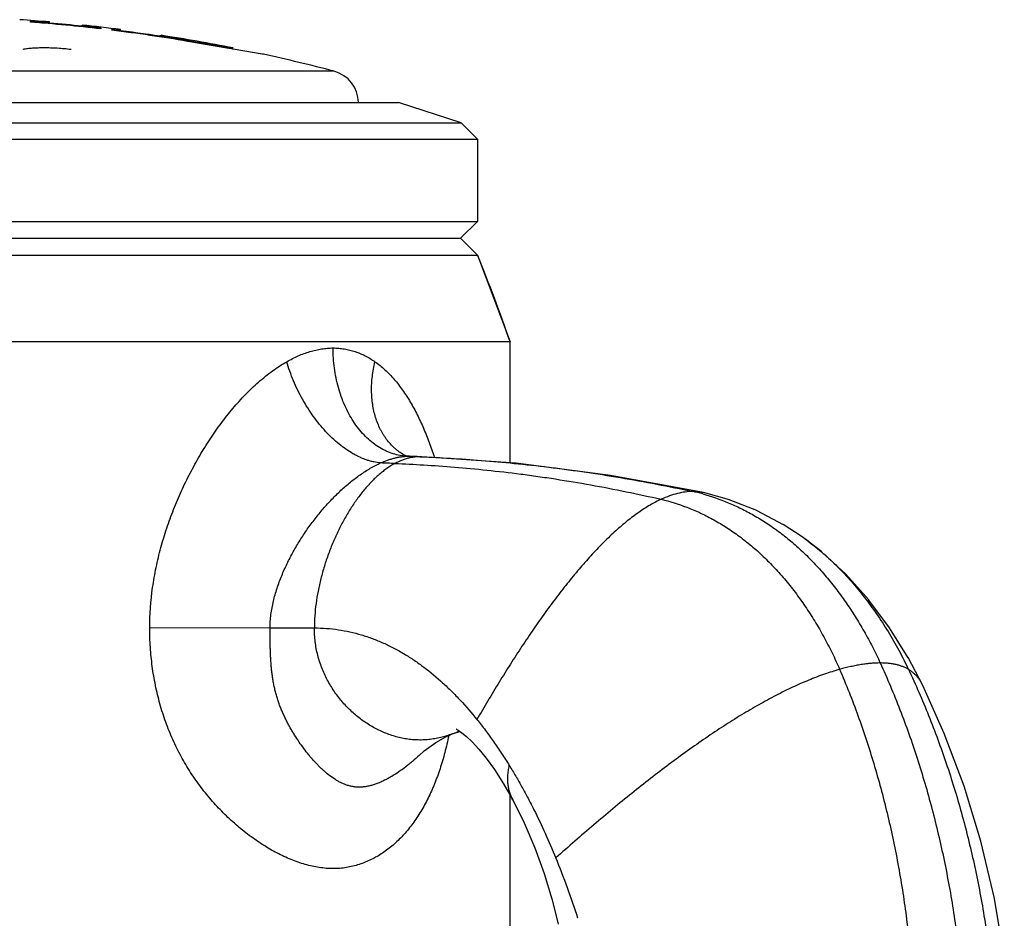
# Model space of a CAD drawing. Units: inches. Extents: x 4.6 to 6.95, y 2.04 to 5.85.
# Drawn here: x 5.88 to 6.79, y 5.02 to 5.85 of the extents above; entities that cross this region are included whole.
import ezdxf

# ---------------------------------------------------------------- set-up
doc = ezdxf.new("R2010")
doc.units = ezdxf.units.IN
doc.header["$LTSCALE"] = 0.6431102362
doc.header["$MEASUREMENT"] = 0
doc.layers.get('0').update_dxf_attribs({"linetype": 'CONTINUOUS'})

msp = doc.modelspace()

# ---------------------------------------------------------------- linework, layer by layer
at = {"color": 7, "linetype": 'Continuous'}
for p, q in [((5.8892968821, 5.8437098872), (5.8892968821, 5.8444864842)), ((5.8892968821, 5.8444864842), (5.889410940499999, 5.844479163200001)), ((5.904644534299999, 5.8435250085), (5.8892968821, 5.844316637)), ((5.889410940499999, 5.844479163200001), (5.904589609099999, 5.8436523427)), ((5.9060026749, 5.842618204600001), (5.8996961146, 5.842867586000001)), ((5.904589609099999, 5.8436523427), (5.9067822737, 5.8436592052)), ((5.9062519966, 5.8435131077), (5.904644534299999, 5.8435250085)), ((5.9067968821, 5.842668799299999), (5.9060026749, 5.842618204600001)), ((5.9067968821, 5.8435798768), (5.9062519966, 5.8435131077)), ((5.9067968821, 5.8435798768), (5.9067968821, 5.8438939598)), ((5.9067968821, 5.842668799299999), (5.9068019568, 5.8428898513)), ((5.9367968821, 5.8407125533), (5.9367968821, 5.8410272203)), ((5.9367968821, 5.8408054652), (5.937313744400001, 5.8406568327)), ((5.9367997612, 5.840021376599999), (5.9367968821, 5.8400055337)), ((5.9367968821, 5.8400055337), (5.9367968821, 5.8397997805)), ((5.9388940873, 5.8393744231), (5.9367968821, 5.8397997805)), ((5.9371606227, 5.8405824802), (5.9369498249, 5.8406382189)), ((5.9389470852, 5.8402460574), (5.9371606227, 5.8405824802)), ((5.937313744400001, 5.8406568327), (5.9388963954, 5.8403800152)), ((5.9442830666, 5.838585599), (5.9388940873, 5.8393744231)), ((5.9388963954, 5.8403800152), (5.9542968821, 5.838270858600001)), ((5.9542968821, 5.838100325399999), (5.9389470852, 5.8402460574)), ((5.9542968821, 5.838270858600001), (5.9542968821, 5.8374911243)), ((5.9642968821, 5.8362882591), (5.9642968821, 5.837068603200001)), ((5.9642968821, 5.837068603200001), (5.964490720700001, 5.837048028200001)), ((5.9701094616, 5.836354564700001), (5.964403774299999, 5.8368867637)), ((5.964490720700001, 5.837048028200001), (5.970125900499999, 5.8365062053)), ((5.971737843, 5.8362623396), (5.9701094616, 5.836354564700001)), ((5.970125900499999, 5.8365062053), (5.972291591499999, 5.836424677)), ((5.971945954400001, 5.835389648600001), (5.970900821, 5.8354401654)), ((5.9722968821, 5.8363059236), (5.971737843, 5.8362623396)), ((5.9722968821, 5.835424968099999), (5.971945954400001, 5.835389648600001)), ((5.9722968821, 5.8363059236), (5.9722968821, 5.8368722539)), ((5.9722968821, 5.835424968099999), (5.972302755299999, 5.8358632389)), ((6.0092968821, 5.8309942237), (6.009304597100001, 5.8316537565)), ((6.0092968821, 5.8309942237), (6.0092968821, 5.8308391998)), ((6.0092968821, 5.8309942237), (6.0142968821, 5.830063844700001)), ((6.010742746900001, 5.8304978639), (6.0092968821, 5.8308391998)), ((6.012368511, 5.830207290700001), (6.010742746900001, 5.8304978639)), ((6.0342968821, 5.826009281799999), (6.0342968821, 5.826794875599999)), ((6.0344650573, 5.8259806487), (6.0342968821, 5.826009281799999)), ((6.072197888300001, 5.819542725), (6.0344650573, 5.8259806487)), ((6.072359118300001, 5.8195151577), (6.072197888300001, 5.819542725)), ((6.0722935925, 5.8194769274), (6.0722935925, 5.8204960444)), ((6.072491796900001, 5.8204661224), (6.0722935925, 5.8204960444)), ((6.0722935925, 5.8204138919), (6.0724751421, 5.8203883201)), ((6.073348655, 5.8193459546), (6.072359118300001, 5.8195151577)), ((6.0724751421, 5.8203883201), (6.0762609881, 5.8198801087)), ((6.0762609881, 5.8198801087), (6.072491796900001, 5.8204661224)), ((6.0761165665, 5.8188725626), (6.073348655, 5.8193459546)), ((6.0762389275, 5.818851632), (6.0761165665, 5.8188725626)), ((6.1029909192, 5.814268593), (6.0762389275, 5.818851632)), ((6.104296882100001, 5.814044506), (6.1029909192, 5.814268593))]:
    msp.add_line(p, q, dxfattribs=at)
at = {"color": 6, "linetype": 'Continuous'}
for p, q in [((6.0342968821, 5.826794875599999), (6.0344263978, 5.8267728374)), ((6.0344263978, 5.8267728374), (6.034593926399999, 5.826744334500001)), ((6.034593926399999, 5.826744334500001), (6.0722935925, 5.8204960444)), ((5.319796882099999, 5.7695651899), (6.2287968821, 5.7695651899)), ((6.2867968821, 5.7507198475), (6.2287968821, 5.7695651899)), ((5.2617968821, 5.7507198475), (6.2867968821, 5.7507198475)), ((6.2867968821, 5.7507198475), (6.301796882100001, 5.7357198475)), ((5.2467968821, 5.7357198475), (6.301796882100001, 5.7357198475)), ((6.301796882100001, 5.7357198475), (6.301796882100001, 5.6598151899)), ((5.2467968821, 5.6598151899), (6.301796882100001, 5.6598151899)), ((6.301796882100001, 5.6598151899), (6.286171882100001, 5.6441901899)), ((5.2624218821, 5.6441901899), (6.286171882100001, 5.6441901899)), ((6.286171882100001, 5.6441901899), (6.301796882100001, 5.6285651899)), ((5.2467968821, 5.6285651899), (6.301796882100001, 5.6285651899)), ((6.301796882100001, 5.6285651899), (6.331796882100001, 5.5485651899)), ((6.331796882100001, 5.5485651899), (5.2167968821, 5.5485651899)), ((6.331796882100001, 5.4369217549), (6.331796882100001, 5.5485651899)), ((6.2388646657, 5.4429719828), (6.2366507545, 5.4432594314)), ((6.3370727639, 5.436557477000001), (6.250249716799999, 5.442552251)), ((6.5341948821, 5.4028885367), (6.5101532756, 5.409477877200001)), ((6.5594607717, 5.3928689416), (6.534027625, 5.402944170700001)), ((6.5842353164, 5.3797604173), (6.5591379809, 5.3930176254)), ((6.601231743200001, 5.3686812927), (6.5837717312, 5.3800376946)), ((6.6193779797, 5.3547347975), (6.6012120656, 5.368695189599999)), ((6.682157580399999, 5.2844813687), (6.662676478, 5.310608895)), ((6.6992446149, 5.257109407200001), (6.6820609984, 5.2846230306)), ((6.7127387461, 5.231434124100001), (6.6992005548, 5.2571865904)), ((6.766168912, 5.0875993423), (6.7506810952, 5.1384698422)), ((6.331796882100001, 4.9795651899), (6.331796882100001, 5.1301158759)), ((6.7786606645, 5.0347854304), (6.7661689078, 5.08759936)), ((6.3703714039, 5.034663874300001), (6.3762976101, 5.0110704406)), ((6.787862075, 4.9802559918), (6.7786606605, 5.0347854544))]:
    msp.add_line(p, q, dxfattribs=at)
at = {"color": 9, "linetype": 'Continuous'}
for p, q in [((6.1694415386, 5.798374483200001), (5.379152225499999, 5.798374483200001)), ((6.2337085461, 5.444318068099999), (6.233699163, 5.444323634600001)), ((6.237534628300001, 5.4429939437), (6.238863843400001, 5.442948601599999)), ((6.2375346278, 5.442993913), (6.2388646993, 5.4429719817)), ((6.2388646993, 5.4429719817), (6.2388878057, 5.4429712099)), ((6.2502493234, 5.4425522667), (6.2486284365, 5.4425846435)), ((6.2486284365, 5.4425846435), (6.2502448592, 5.442519225800001)), ((6.510157034600001, 5.4094770677), (6.5101532421, 5.4094778844)), ((6.6012120656, 5.368695189599999), (6.601231263400001, 5.3686816316)), ((6.1103138525, 5.2845652006), (5.9992519863, 5.2844073492)), ((6.1103124395, 5.284565203000001), (6.1511924628, 5.2845651899)), ((6.2783893588, 5.1866846179), (6.2783868508, 5.1866836748)), ((6.247856316, 5.1668785501), (6.2477908562, 5.1668170718)), ((6.334544967899999, 5.125246239), (6.334544100900001, 5.1252478794))]:
    msp.add_line(p, q, dxfattribs=at)
at = {"color": 6, "linetype": 'Continuous'}
for points in [[(6.2366507545, 5.4432594314), (6.234495250499999, 5.4439342337), (6.233708582999999, 5.4443181298)], [(6.2502493234, 5.4425522667), (6.2459948222, 5.4427173049), (6.2388877757, 5.442971253600001)], [(6.510157034600001, 5.4094770677), (6.424469373099999, 5.4253972882), (6.3370727639, 5.436557477000001)], [(6.662757335299999, 5.3105183753), (6.6415933463, 5.3342114461), (6.6192072439, 5.3548660069)], [(6.7506810986, 5.1384698307), (6.732465871900001, 5.1871586832), (6.7127383112, 5.231435026000001)], [(6.2783868508, 5.1866836748), (6.284430768099999, 5.1885731484), (6.2857727392, 5.1888315889)], [(6.282229802000001, 5.1909905263), (6.2821246762, 5.191030827900001), (6.2837678913, 5.1901603493), (6.2873271217, 5.1878013852), (6.2916955451, 5.184285582099999), (6.296733488099999, 5.1795075363), (6.302929210499999, 5.1727738113), (6.3098227292, 5.1643029488), (6.3173978038, 5.1538347781), (6.325848766, 5.1406560002), (6.334544967899999, 5.125246239)], [(6.2477896362, 5.1668159314), (6.2525455726, 5.171047525), (6.263162526499999, 5.1788716366), (6.272598208300001, 5.18418414), (6.2783893588, 5.1866846179)], [(6.334544100900001, 5.1252478794), (6.344784185499999, 5.1045079189), (6.354649414600001, 5.0814342193), (6.363213330900001, 5.0579877708), (6.3704460184, 5.03442075)]]:
    msp.add_lwpolyline(points, dxfattribs=at)
for centre, radius, start, end in [((5.774296882100001, 4.2988951744), 1.5506700155, 85.0982741378, 86.11737921329998), ((5.774296882100001, 4.2988951744), 1.5496700155, 83.9710959938, 85.08316644099999), ((5.774296882100001, 4.2988951744), 1.5506700155, 82.6640617287, 83.9847357909), ((5.774296882100001, 4.2988951744), 1.5496700155, 81.0907866485, 82.64373825050002), ((5.774296882100001, 4.2988951744), 1.5506700155, 78.77538280489999, 81.26387766669998), ((5.774296882100001, 4.2988951744), 1.5496700155, 78.7709510154, 78.91195309930002), ((5.774296882100001, 4.2988951744), 1.5506700155, 75.23696873189999, 77.71285116680001), ((6.1617968821, 5.7693648429), 0.03, 0.3822713765, 75.23696873189999), ((5.0440175912, 5.1112729558), 1.36, 18.7559867836, 22.3561036556), ((5.6609690477, 4.7799213981), 0.7706786497, 17.878269959, 22.2928424536)]:
    msp.add_arc(centre, radius, start, end, dxfattribs=at)
at = {"color": 7, "linetype": 'Continuous'}
for centre, radius, start, end in [((5.774296882100001, 4.2988951744), 1.5490892475, 83.3273112645, 85.74260689239999), ((5.774296882100001, 4.2988951744), 1.5490892475, 80.33771193560001, 82.9547769217), ((6.0378666525, 5.9802930394), 0.1522362873, 260.3580529891, 261.093434083), ((5.774296882100001, 4.2988951744), 1.5498637027, 80.34258636850001, 81.0917682267), ((5.774296882100001, 4.2988951744), 1.5496943237, 80.3415207167, 81.0907866485)]:
    msp.add_arc(centre, radius, start, end, dxfattribs=at)
at = {"color": 9, "linetype": 'Continuous'}
for centre, radius, start, end in [((6.239218019500001, 5.4928420265), 0.04987652980000001, 263.5030013667001, 268.065832552), ((6.1768208016, 3.6472335216), 1.7967865726, 87.70959419350001, 88.02118332340001), ((6.157346680599999, 3.6620695776), 1.7755912663, 87.79628942579998, 88.2249502541), ((6.4630220923, 5.237453948500001), 0.1770365937, 74.7572176868, 77.8056915751), ((6.500820335, 5.366129931000001), 0.04434127, 77.8495744018, 79.6634971623), ((6.4620817486, 5.1716760916), 0.2411923927, 53.03319456439999, 54.765565286), ((6.2449464061, 5.2755592494), 0.09495857630000001, 290.6209962587, 293.8045315498), ((6.2442942529, 5.2770508936), 0.09658654359999999, 293.8013395889, 294.6296316354)]:
    msp.add_arc(centre, radius, start, end, dxfattribs=at)
at = {"color": 7, "linetype": 'Continuous'}
for points, start_tangent, end_tangent in [([(5.9368709754, 5.8406647452), (5.9368154332, 5.8406908919), (5.936801523300001, 5.840702286699999), (5.9367968821, 5.8407125533)], (-0.9336977291679559, 0.358062216027609), (0, 1)), ([(5.9369228395, 5.840646651699999), (5.9369085957, 5.8406513284), (5.9368709754, 5.8406647452)], (-0.9517913675099731, 0.3067461372755907), (-0.9336972730651079, 0.3580634053778483)), ([(5.882558124400001, 5.8187962484), (5.8844696546, 5.8191357242), (5.886545411699999, 5.8194334174), (5.8887756925, 5.8196875836), (5.891150625700001, 5.8198968113), (5.8962937999, 5.820176934400001), (5.9018872849, 5.8202684712), (5.9048222086, 5.8202427235), (5.9078316899, 5.8201694626), (5.914020014199999, 5.8198820174), (5.9203443959, 5.8194115952), (5.9266891625, 5.8187678216)], (0.9811400157829984, 0.1932983947924488), (0.9934521222017124, -0.114249205217865)), ([(6.1257104517, 5.5303242964), (6.1310125388, 5.5331661463), (6.1363576197, 5.5356831886), (6.1471208639, 5.5396638274), (6.152509919, 5.5410928173), (6.1578829967, 5.5421274335), (6.1632229426, 5.5427546475), (6.168509102200001, 5.5429655487)], (0.8694868022227331, 0.4939561729146481), (0.9999999992929294, 3.760507165250086e-05)), ([(6.168509071900001, 5.5429655487), (6.173725183999999, 5.5427546499), (6.178855851900001, 5.5421274575), (6.1838833466, 5.541092851), (6.1887948287, 5.539663852), (6.1935793873, 5.5378550495), (6.1982288715, 5.535683175700001), (6.2027361471, 5.5331661425), (6.207095655700001, 5.5303242964)], (0.9999999991691814, -4.076318600773612e-05), (0.8193575582472988, -0.5732828200312865)), ([(5.9992519863, 5.2844073492), (6.0019696453, 5.3219458495), (6.005223093400001, 5.3404467965), (6.009604665, 5.3586605636), (6.0150140684, 5.3765266614), (6.021368523600001, 5.3939936811), (6.0285920146, 5.4110115225), (6.036627734, 5.427526599199999), (6.0409346972, 5.4355784388), (6.0454269127, 5.4434828382), (6.050100716499999, 5.451229147899999), (6.0549526897, 5.4588063523), (6.0599794131, 5.466203435700001), (6.065177505499999, 5.4734086873), (6.070543859500001, 5.480405383099999), (6.076075488, 5.487174600499999), (6.0817694041, 5.4936974073), (6.0876224013, 5.4999541046), (6.0936296416, 5.5059192939), (6.099785551699999, 5.511565010599999), (6.106084533400001, 5.516863257200001), (6.1125171203, 5.521782385800001), (6.1190655326, 5.5262829024), (6.1257109129, 5.5303242964)], (0.0001834606753097016, 0.9999999831710901), (0.8695364876091045, 0.4938687039248607)), ([(6.2070952077, 5.5303242965), (6.211815705599999, 5.5267647132), (6.216350343999999, 5.5228416273), (6.2206978449, 5.5185824342), (6.224856999299999, 5.5140144614), (6.2326215096, 5.5040455749), (6.2362389213, 5.498684991), (6.2396880003, 5.4931002913), (6.246104563899999, 5.481323892000001), (6.251916143099999, 5.4688258902), (6.257165800599999, 5.4557049158), (6.2618895259, 5.4420316054)], (0.8192639976698161, -0.5734165171339868), (0.3056926894183958, -0.9521302324977126)), ([(6.275246691, 5.1852393149), (6.273489728099999, 5.1772981983), (6.2715572712, 5.1695319019), (6.2694445874, 5.1619564426), (6.2671481725, 5.1545859362), (6.2619991976, 5.1405019984), (6.256105193400001, 5.1273506538), (6.249465049299999, 5.115187242), (6.242075950299999, 5.1040673496), (6.233936700499999, 5.0940495265), (6.2295860536, 5.0894743523), (6.2250486009, 5.085201448899999), (6.2203250087, 5.0812417371), (6.2154165974, 5.0776086631), (6.2103250087, 5.0743165549), (6.2050531732, 5.0713823598), (6.199604849299999, 5.068824398999999), (6.1939858472, 5.0666630907), (6.188203589800001, 5.0649197135), (6.1822684236, 5.0636155287), (6.1761932066, 5.0627720537), (6.169993842799999, 5.0624095482), (6.1668536131, 5.0624124993), (6.163689787899999, 5.062539262400001), (6.1573018302, 5.0631572374), (6.1508506305, 5.0642456023), (6.1443555147, 5.065783543399999), (6.1378344953, 5.067749543500001), (6.1313043647, 5.070122035), (6.1247804993, 5.072880399700001), (6.1182774762, 5.076004945299999), (6.111808925399999, 5.0794784595), (6.105388147999999, 5.0832849203), (6.0990282125, 5.0874109052), (6.0927421173, 5.091844059700001), (6.0804450853, 5.1015911196), (6.0686072161, 5.1124550034), (6.0573450551, 5.1243758626), (6.046781676599999, 5.1372977916), (6.0370498422, 5.151165503600001), (6.032540130499999, 5.1584357039), (6.0282879756, 5.165915872), (6.0243064053, 5.1735930796), (6.0206053654, 5.1814528568), (6.014073309400001, 5.197657331399999), (6.0087321935, 5.2144027241), (6.0045934895, 5.23156325), (6.001644621000001, 5.2490200793), (5.9998695527, 5.2666669903), (5.999250712999999, 5.2844073483)], (-0.2038682127720382, -0.978998341071697), (-0.002733821233098612, 0.9999962631037506))]:
    msp.add_spline(points, degree=3, dxfattribs=dict(at, start_tangent=start_tangent, end_tangent=end_tangent))
at = {"color": 9, "linetype": 'Continuous'}
for points, start_tangent, end_tangent in [([(6.2335744319, 5.4432858145), (6.2270410515, 5.4444624629), (6.2206072487, 5.446492248999999), (6.2174485326, 5.447822986499999), (6.214338393999999, 5.4493605909), (6.2082887923, 5.453040265), (6.2025082668, 5.4574989268), (6.197045804199999, 5.4627006304), (6.1919477062, 5.468597741900001), (6.1872596764, 5.475140179199999), (6.183023404400001, 5.482272317200001), (6.1792738044, 5.4899291748), (6.1733640952, 5.5065503215), (6.1712535339, 5.5153748311), (6.1697337421, 5.5244452707), (6.1688164598, 5.5336738582), (6.168509071900001, 5.5429655487)], (-0.9935999829837342, 0.1129560702871816), (1.185905865945696e-06, 0.9999999999992966)), ([(6.2123465314, 5.436808770700001), (6.2061552565, 5.4377260026), (6.202992961900001, 5.4384963515), (6.199797364099999, 5.439471981900001), (6.196576814099999, 5.4406509886), (6.1933395946, 5.4420313541), (6.1900931924, 5.4436097566), (6.1868445806, 5.4453820333), (6.180368586699999, 5.4494915004), (6.173967379500001, 5.4543255041), (6.1676973076, 5.4598400931), (6.1616150945, 5.4659850577), (6.1557764152, 5.4727075824), (6.1502327252, 5.479944845), (6.1450343625, 5.4876314919), (6.1402278976, 5.4957003829), (6.1358540615, 5.5040816084), (6.131952768, 5.512703871799999), (6.1285602685, 5.521482523), (6.1257104517, 5.5303242964)], (-0.9966715093418251, 0.0815224046890666), (-0.2788204725690693, 0.9603432428441202)), ([(6.233699149800001, 5.4443236123), (6.229291305499999, 5.4472464711), (6.2271959687, 5.4488732663), (6.2251767097, 5.450607780199999), (6.221377028099999, 5.4543915047), (6.2179113235, 5.458576598600001), (6.2163093832, 5.4608125308), (6.2147977416, 5.4631402509), (6.213378667000001, 5.4655569072), (6.212054338200001, 5.468059567999999), (6.2096959628, 5.4733087751), (6.207733442699999, 5.4788584818), (6.206177350599999, 5.484679068999999), (6.205037286, 5.490740612200001), (6.2043182194, 5.4970117358), (6.2040237453, 5.503460633), (6.204157287, 5.5100553127), (6.2047177413, 5.516758922899999), (6.2056991237, 5.523529368999999), (6.2070952077, 5.5303242965)], (-0.8599588168178811, 0.5103634326410839), (0.2294458701280317, 0.9733214231081068)), ([(6.2123465314, 5.436808770700001), (6.2187860733, 5.439403359299999), (6.2219974054, 5.4404631902), (6.225189870099999, 5.4413512974), (6.228352607000001, 5.4420577491), (6.2314733881, 5.4425728992), (6.2375346277, 5.4429939098)], (0.9121249254752732, 0.4099123324891885), (0.9999999999811411, 6.141471577415992e-06)), ([(6.2486284365, 5.4425846435), (6.243954565499999, 5.4423175522), (6.2392902638, 5.4415302081)], (-1, 0), (-0.9759304654202527, -0.2180819264969217)), ([(6.2502448592, 5.442519225800001), (6.2767025337, 5.4411843989), (6.3053222584, 5.4391994197), (6.335710295399999, 5.4364837248), (6.367472906900001, 5.4329567513), (6.3837466873, 5.430867009299999), (6.4002167372, 5.4285609325), (6.4335498186, 5.423322245900001), (6.4670804988, 5.4172856354), (6.500417125199999, 5.4104960446)], (0.9991580555852301, -0.04102657625420748), (0.9774605707057245, -0.2111180539784309)), ([(6.1103138525, 5.2845652006), (6.110540102000001, 5.2907761086), (6.1111611331, 5.2969669067), (6.112133528999999, 5.3031142394), (6.1134157232, 5.3091969274), (6.1149769412, 5.3152064857), (6.1167903098, 5.3211390177), (6.118828961799999, 5.3269906331), (6.1210687735, 5.3327578625), (6.1234946171, 5.3384386149), (6.1260932061, 5.3440310817), (6.1288512536, 5.3495334542), (6.1317557311, 5.3549438994), (6.1347974108, 5.3602602244), (6.1379699618, 5.3654799624), (6.1446826444, 5.3756197821), (6.1518466542, 5.3853409872), (6.1594318275, 5.3946063207), (6.1633748198, 5.3990547294), (6.1674141303, 5.403372437200001), (6.171547069, 5.407550205), (6.1757710125, 5.411577981000001), (6.1800833373, 5.4154457134), (6.1844812778, 5.419142953200001), (6.1935164326, 5.4259659721), (6.198143620900001, 5.429058299099999), (6.2028348375, 5.431913473400001), (6.207574814299999, 5.4345058566), (6.212346631, 5.4368083757)], (0.002315441898205662, 0.999997319360815), (0.912162668908931, 0.4098283365617071)), ([(6.2256226446, 5.4363476667), (6.218202926, 5.4317815374), (6.2145544483, 5.4290843039), (6.210953973, 5.4261264203), (6.2074068112, 5.4229194837), (6.2039182738, 5.419475090800001), (6.2004936721, 5.4158048386), (6.1971383169, 5.4119203239), (6.1906565903, 5.403554895), (6.1845155826, 5.394471579199999), (6.178757781900001, 5.3847631518), (6.1734256765, 5.3745223879), (6.1685617548, 5.3638420628), (6.1642085051, 5.3528149516), (6.160408415599999, 5.3415338297), (6.157203974700001, 5.330091472099999), (6.154637670700001, 5.318580654100001), (6.1527519918, 5.307094151), (6.1515894264, 5.2957247378), (6.1511924628, 5.2845651899)], (-0.8825708790172444, -0.4701793737614702), (0, -1)), ([(6.2392902638, 5.4415302081), (6.2358478987, 5.4406241435), (6.2324199162, 5.4394527076), (6.2256226446, 5.4363476667)], (-0.9759304642338746, -0.2180819318060393), (-0.88257087869985, -0.4701793743572495)), ([(6.2256226446, 5.4363476667), (6.2520079896, 5.435049389700001), (6.2803845287, 5.4330404288), (6.3103741325, 5.4302480375), (6.3415986714, 5.426599469), (6.357555793, 5.4244339112), (6.373679351900001, 5.4220421855), (6.4062347248, 5.4166044833), (6.438882677200001, 5.4103348673), (6.471241095800001, 5.4032818426)], (0.9992679900082796, -0.03825551129985), (0.9742310595508205, -0.2255523056997774)), ([(6.500417125199999, 5.4104960446), (6.4934716018, 5.4100285445), (6.4862719475, 5.4086481941), (6.4788508746, 5.4063882185), (6.471241095800001, 5.4032818426)], (-0.9999999999999999, 0), (-0.9094030796026178, -0.4159159035301183)), ([(6.508776445, 5.4097515832), (6.5046597692, 5.410308531699999), (6.500417125199999, 5.4104960446)], (-0.9837630758571805, 0.1794720328631152), (-1, 0)), ([(6.509566725700001, 5.408262474600001), (6.5330684098, 5.4001758059), (6.5448310608, 5.3948368873), (6.5565274771, 5.388632852200001), (6.568102078099999, 5.3815626553), (6.579499283400001, 5.3736252513), (6.5851139937, 5.36933102), (6.5906635124, 5.364819595), (6.596140891799999, 5.3600908455), (6.601539378099999, 5.3551452434), (6.606853714600001, 5.3499879195), (6.6120793427, 5.344626177099999), (6.6222462559, 5.3333186979), (6.6320036807, 5.3212813283), (6.641315180599999, 5.3085725912), (6.6501443186, 5.295251008999999), (6.6584546582, 5.281375104599999), (6.6662097625, 5.2670034005), (6.6733731948, 5.2521944194)], (0.9649064601210551, -0.2625938369738611), (0.4154890133853028, -0.9095981968738217)), ([(6.471241095800001, 5.4032818426), (6.4661219936, 5.4007755103), (6.460960282799999, 5.397924954700001), (6.4557589985, 5.3947397853), (6.4505211757, 5.3912296116), (6.445249849500001, 5.387404042999999), (6.439948055, 5.383272689), (6.4346188271, 5.378845159), (6.429265201000001, 5.3741310627), (6.4238902117, 5.369140009400001), (6.4184968943, 5.3638816086), (6.4130882838, 5.3583654698), (6.4076674152, 5.3526012025), (6.396801044199999, 5.3403667202), (6.3859220618, 5.3272550376), (6.3750544961, 5.313343060799999), (6.3642213695, 5.2987078174), (6.353445453099999, 5.2834263651), (6.3427495179, 5.2675757617), (6.3321563351, 5.2512330648), (6.321688675800001, 5.234475332300001), (6.3113693111, 5.2173796219), (6.3012210122, 5.2000229914)], (-0.9094030799015698, -0.4159159028764577), (-0.4990255553847952, -0.8665872691615638)), ([(6.471241095800001, 5.4032818426), (6.4948257477, 5.3960130092), (6.506676666000001, 5.3909853475), (6.5184837023, 5.385027380199999), (6.5301846489, 5.378138000700001), (6.5417172979, 5.3703161021), (6.553019441699999, 5.3615605778), (6.5640288724, 5.3518703211), (6.5746869583, 5.3412553788), (6.5849493708, 5.3297704123), (6.594775357200001, 5.3174812364), (6.6041241649, 5.3044536659), (6.6129550413, 5.2907535156), (6.6212272337, 5.2764466004), (6.628899989400001, 5.2615987351), (6.6359325558, 5.2462757345)], (0.974231059546655, -0.2255523057177693), (0.3958892625437923, -0.918298258629805)), ([(6.6071233316, 5.364384964), (6.6207395804, 5.3533559866), (6.627381242999999, 5.3473672061), (6.6338984284, 5.3410712169), (6.640283002, 5.3344809544), (6.646526840599999, 5.3276093896), (6.6585598198, 5.313074236999999), (6.6699323804, 5.2975695272), (6.6805795367, 5.2811990281), (6.690436302899999, 5.2640665079), (6.6994376933, 5.2462757345)], (0.7990159173090093, -0.6013098734320287), (0.4274867022110022, -0.9040216365954754)), ([(6.2477893962, 5.1668155044), (6.2417598685, 5.1614122354), (6.2386765709, 5.1588425002), (6.235549298, 5.156366095), (6.2291684035, 5.1517198418), (6.222629513099999, 5.1475340178), (6.2193060265, 5.1456400908), (6.215950295599999, 5.1438957069), (6.2125674001, 5.1423181368), (6.2091629615, 5.1409255458), (6.2057452227, 5.1397387176), (6.2023243766, 5.1387803188), (6.198914519, 5.138075214700001), (6.1972194044, 5.1378261392), (6.1955340082, 5.1376502589), (6.1938610378, 5.1375495954), (6.1922032586, 5.1375259677), (6.1905633896, 5.1375810973), (6.188943001599999, 5.1377142954), (6.185762119400001, 5.1382019973), (6.1826626645, 5.1389628832), (6.1796435988, 5.1399716744), (6.176702603, 5.1412038848), (6.173835847799999, 5.1426375001), (6.1710389772, 5.1442515701), (6.165636515, 5.1479527023), (6.160459297999999, 5.1521904377), (6.1579458011, 5.1544838362), (6.1554779835, 5.1568816531), (6.1530535847, 5.1593779221), (6.1506705647, 5.1619673121), (6.148326973300001, 5.1646446466), (6.1460218811, 5.1674065032), (6.1415260767, 5.1731745626), (6.137184229400001, 5.1792557812), (6.133011094900001, 5.185645545), (6.1309943513, 5.1889558775), (6.129030296, 5.1923439418), (6.1271243226, 5.1958105804), (6.1252820386, 5.1993566539), (6.1235127335, 5.2029833391), (6.1218287985, 5.2066920784), (6.1202427241, 5.2104842865), (6.1187670965, 5.2143597826), (6.117414632999999, 5.2183161998), (6.1167885457, 5.2203239617), (6.1161970309, 5.222350845), (6.1151145985, 5.2264591622), (6.1141606215, 5.2306354469), (6.113331842899999, 5.2348745683), (6.112630465900001, 5.239172309100001), (6.1120533778, 5.2435246719), (6.1115861023, 5.2479279454), (6.1112148093, 5.2523788267), (6.1109283611, 5.2568745379), (6.1107140431, 5.2614121754), (6.1105587975, 5.2659883741), (6.110383816900001, 5.275236739499999), (6.11034163, 5.2798954456), (6.1103124519, 5.2845652015)], (-0.7290440281212941, -0.684466803476018), (-0.005981173329441406, 0.9999821126228224)), ([(6.2783868508, 5.1866836748), (6.2730709646, 5.1848676357), (6.2676849148, 5.1833943549), (6.2622443699, 5.182274966), (6.2567649981, 5.1815206027), (6.251262467899999, 5.1811423987), (6.248507414700001, 5.1810978356), (6.2457524475, 5.1811509599), (6.240250605499999, 5.1815459196), (6.2347726101, 5.1823165495), (6.2293341298, 5.1834517161), (6.2239508328, 5.1849402856), (6.2134124624, 5.188933098500001), (6.2032828458, 5.194205919), (6.193687330099999, 5.2006696776), (6.184751262000001, 5.208235305), (6.1765999886, 5.2168137316), (6.1693588568, 5.2263158881), (6.1631532134, 5.2366527051), (6.158108405399999, 5.2477351132), (6.156060485499999, 5.253528079700001), (6.1543497796, 5.259474043), (6.1529919561, 5.2655618693), (6.152002683099999, 5.271780425), (6.1513976293, 5.2781185764), (6.1511924628, 5.2845651899)], (-0.9360159252903854, -0.351957650297282), (0, 1)), ([(6.6733731948, 5.2521944194), (6.6692225415, 5.252098588), (6.664902457899999, 5.2518130092), (6.660422026900001, 5.251340556000001), (6.6557903311, 5.2506841017), (6.6510164534, 5.2498465192), (6.646109476399999, 5.2488306818), (6.6359325558, 5.2462757345)], (-1, 0), (-0.9633036704982205, -0.2684139310927358)), ([(6.6994376933, 5.2462757345), (6.694226954099999, 5.2488306818), (6.691274797899999, 5.2498465192), (6.6881023522, 5.2506841017), (6.684717793, 5.251340556000001), (6.6811292963, 5.2518130092), (6.6773450382, 5.252098588), (6.6733731948, 5.2521944194)], (-0.8527787911681837, 0.5222722789252091), (-0.9999999999999999, 0)), ([(6.6733731948, 5.2521944194), (6.6915340526, 5.209055140899999), (6.7074335778, 5.1641931213), (6.7210224199, 5.1178497657), (6.7322512283, 5.0702664796), (6.7410706524, 5.0216846682), (6.7474313417, 4.972345736999999), (6.751283945700001, 4.9224910911), (6.7525791138, 4.8723621359)], (0.4154890134076901, -0.9095981968635956), (0, -1)), ([(6.6359325558, 5.2462757345), (6.6219052563, 5.2418653273), (6.6074059401, 5.2363481334), (6.5924694698, 5.2297765357), (6.577130707899999, 5.2222029169), (6.561424517000001, 5.2136796599), (6.5453857599, 5.2042591474), (6.5290492991, 5.1939937623), (6.5124499972, 5.1829358874), (6.495622066, 5.1711379839), (6.478597112799999, 5.1586528271), (6.4614060937, 5.145533270500001), (6.4440799648, 5.1318321679), (6.4266496822, 5.117602373), (6.409146202000001, 5.1028967394), (6.391600480299999, 5.0877681207), (6.3740434732, 5.0722693708)], (-0.9633036704824114, -0.2684139311494724), (-0.7460543494372243, -0.6658850559111537)), ([(6.6359325558, 5.2462757345), (6.6527761965, 5.2037076145), (6.6673731293, 5.1594492688), (6.679681494900001, 5.1137389741), (6.6896594337, 5.0668150076), (6.6972650862, 5.0189156461), (6.7024565929, 4.9702791666), (6.7051920945, 4.921143846100001), (6.7054297314, 4.8717479615)], (0.3958892626938487, -0.918298258565114), (-0.02072994578213639, -0.9997851115854194)), ([(6.6994376933, 5.2462757345), (6.718016811900001, 5.2037076145), (6.7343316267, 5.1594492688), (6.748324602799999, 5.1137389741), (6.7599382049, 5.0668150076), (6.7691148979, 5.0189156461), (6.7757971468, 4.9702791666), (6.7799274165, 4.921143846100001), (6.781448171799999, 4.8717479615)], (0.4274867019539856, -0.9040216367170114), (0.003980406945309205, -0.9999920781488969)), ([(6.7127383112, 5.231435026000001), (6.7115314788, 5.2337359117), (6.7101903334, 5.2359137371), (6.7087169252, 5.237966347), (6.7071133041, 5.2398915863), (6.7053815203, 5.2416872999), (6.7035236238, 5.2433513325), (6.701541664800001, 5.244881529100001), (6.6994376933, 5.2462757345)], (-0.434397265693861, 0.9007213861998045), (-0.8527787898056038, 0.5222722811500622)), ([(6.334544100900001, 5.1252478794), (6.3330527607, 5.1283750186), (6.331785925299999, 5.1317450568), (6.3307841835, 5.1353670438), (6.3300880659, 5.1392500292), (6.3297363013, 5.1434030627), (6.3297655075, 5.147835194), (6.3302121822, 5.1525554729), (6.331112823300001, 5.157572949)], (-0.4672492041281119, 0.8841256591919758), (0.2153284703395653, 0.9765416785069764))]:
    msp.add_spline(points, degree=3, dxfattribs=dict(at, start_tangent=start_tangent, end_tangent=end_tangent))
at = {"color": 6, "linetype": 'Continuous'}
for points, start_tangent, end_tangent in [([(6.1511924628, 5.2845651899), (6.1623643356, 5.28414045), (6.173332569199999, 5.2829043224), (6.184076098099999, 5.2808963172), (6.1945806726, 5.278154729700001), (6.204840989, 5.2747162605), (6.214852408, 5.270617322900001), (6.224611390700001, 5.265890891000001), (6.234115387899999, 5.2605668438), (6.2433619647, 5.2546749601), (6.252352095700001, 5.2482454663), (6.269585853200001, 5.233897041700001), (6.277841301900001, 5.2260389659), (6.2858630696, 5.217759714), (6.3012260513, 5.200029160400001)], (0.9999998644635759, -0.0005206465494713732), (0.6284525352143663, -0.7778479356420739)), ([(6.3012246173, 5.2000256084), (6.309014446900001, 5.1900325887), (6.3165961695, 5.1796098379), (6.3239636068, 5.1687807299), (6.3311105806, 5.1575686385)], (0.6283552601979636, -0.7779265177261598), (0.5252823444991995, -0.8509279984566405)), ([(6.33111472, 5.157574150299999), (6.337047162899999, 5.147696528), (6.3428040995, 5.1375985064), (6.348394388200001, 5.1272820482), (6.353823675599999, 5.11674294), (6.3642205963, 5.094977543500001), (6.3740375613, 5.0722638554)], (0.5249952132975088, -0.8511051791727642), (0.380341096845052, -0.924846284552575))]:
    msp.add_spline(points, degree=3, dxfattribs=dict(at, start_tangent=start_tangent, end_tangent=end_tangent))

doc.saveas('drawing.dxf')
